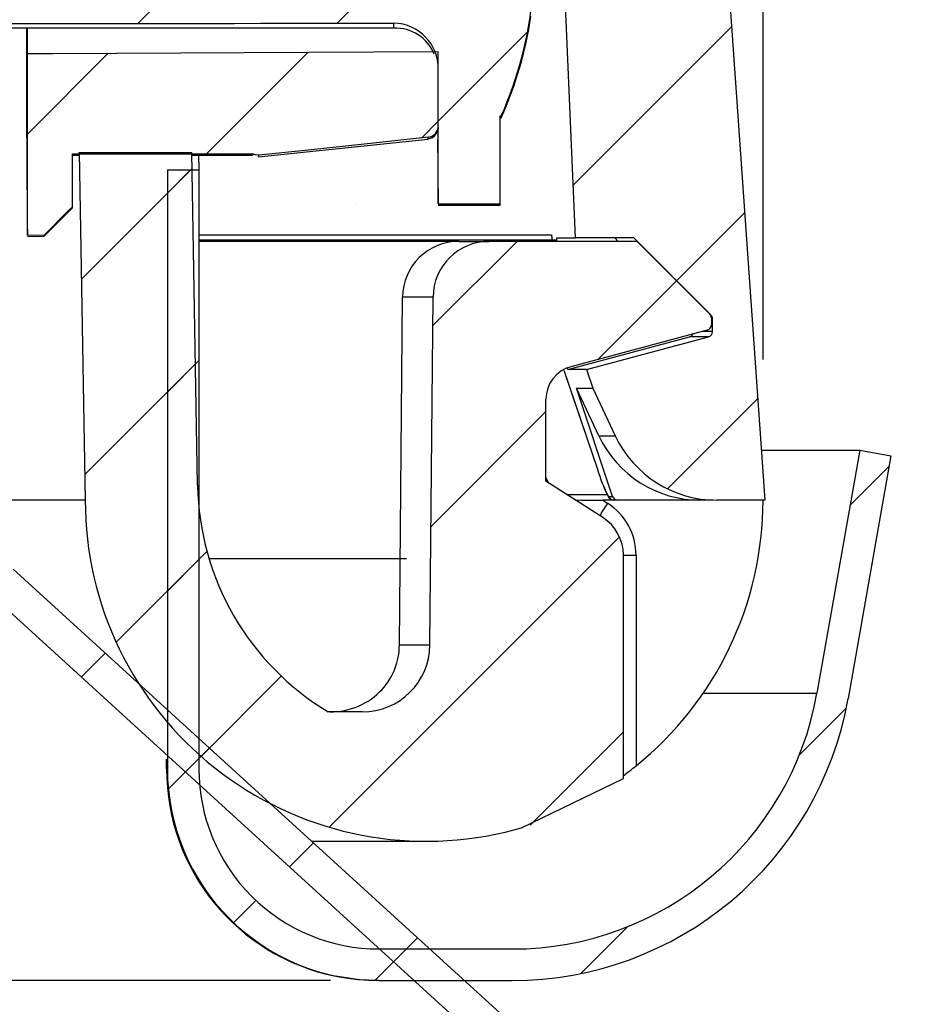
# Model space of a CAD drawing. Extents: x 2 to 154, y 1 to 99.
# Drawn here: x 82 to 82, y 68 to 69 of the extents above; entities that cross this region are included whole.
import ezdxf

# ---------------------------------------------------------------- set-up
doc = ezdxf.new("R2010")
doc.units = 0
doc.header["$MEASUREMENT"] = 0
doc.linetypes.add('SLD-SOLID', pattern=[0])
doc.layers.get('0').update_dxf_attribs({"linetype": 'CONTINUOUS'})
doc.styles.add('SLDTEXTSTYLE1', font='GOTHIC.TTF', dxfattribs={"width": 0.913})
doc.dimstyles.new('SLDDIMSTYLE0', dxfattribs={"dimtxt": 0.9374999999999999, "dimasz": 1, "dimexe": 0, "dimexo": 0.0625, "dimgap": 0.234375, "dimtad": 0, "dimtih": 1, "dimtoh": 1, "dimrnd": 1e-09, "dimzin": 12, "dimtxsty": 'SLDTEXTSTYLE1', "dimsah": 1, "dimcen": 0.09, "dimazin": 3, "dimtfac": 1, "dimtofl": 0, "dimtmove": 0, "dimatfit": 3, "dimtolj": 1, "dimtzin": 12})
doc.dimstyles.new('SLDDIMSTYLE1', dxfattribs={"dimtxt": 0.9374999999999999, "dimasz": 1, "dimexe": 0, "dimexo": 0.0625, "dimgap": 0.234375, "dimtad": 0, "dimtih": 1, "dimtoh": 1, "dimrnd": 1e-09, "dimzin": 12, "dimtxsty": 'SLDTEXTSTYLE1', "dimsah": 1, "dimcen": 0.09, "dimazin": 3, "dimtfac": 1, "dimtmove": 0, "dimatfit": 3, "dimtolj": 1, "dimtzin": 12})
pattern_1 = [(45, (0, 0), (-0.08838834764831843, 0.08838834764831845), [])]

# ---------------------------------------------------------------- blocks, each defined once
blk = doc.blocks.new('_D')
at = {"color": 7, "linetype": 'SLD-SOLID'}
for p, q in [((74.48848815905055, 75.51015760714643), (101.0942374567265, 75.51015760714643)), ((100.8442374567265, 75.51015760714643), (100.8442374567265, 73.29339018004943)), ((99.56754476768937, 73.10328604948191), (99.3774406004556, 73.10328604948191)), ((99.3774406004556, 73.10328604948191), (99.3774406004556, 71.61370261727683)), ((102.1209302190961, 73.10328604948191), (102.3110343863299, 73.10328604948191)), ((102.3110343863299, 73.10328604948191), (102.3110343863299, 71.61370261727683)), ((99.3774406004556, 71.61370261727683), (99.56754476768937, 71.61370261727683)), ((102.3110343863299, 71.61370261727683), (102.1209302190961, 71.61370261727683)), ((100.8442374567265, 67.43764308714647), (100.8442374567265, 70.17359830015145)), ((88.11473815905045, 67.43764308714647), (101.0942374567265, 67.43764308714647))]:
    blk.add_line(p, q, dxfattribs=at)
for points in [[(100.8442374567265, 75.51015760714643), (100.6567374567265, 74.51015760714643), (101.0317374567265, 74.51015760714643)], [(100.8442374567265, 67.43764308714647), (101.0317374567265, 68.43764308714647), (100.6567374567265, 68.43764308714647)]]:
    blk.add_solid(points, dxfattribs=at)
at = {"color": 7, "linetype": 'SLD-SOLID', "char_height": 0.9375, "attachment_point": 1, "style": 'SLDTEXTSTYLE1'}
for s, insert in [('205', (99.80517497673159, 72.81121245623432)), ('8 1/8"', (98.78520966945786, 71.37110813910894))]:
    blk.add_mtext(s, dxfattribs=dict(at, insert=insert))
blk = doc.blocks.new('_D_1')
at = {"color": 7, "linetype": 'SLD-SOLID'}
for p, q in [((73.14851341503895, 80.75821043187176), (73.14851341503895, 79.49267906183334)), ((73.14851341503895, 80.75821043187176), (73.33853902323357, 80.75821043187176)), ((75.98649036766378, 80.75821043187176), (75.79646475946916, 80.75821043187176)), ((75.98649036766378, 80.75821043187176), (75.98649036766378, 79.49267906183334)), ((66.43412620986801, 68.7095759909636), (66.43412620986801, 79.63101452918289)), ((82.29134838819982, 68.7095759909636), (82.29134838819982, 79.63101452918289)), ((73.14851341503895, 79.49267906183334), (73.33853902323357, 79.49267906183334)), ((75.98649036766378, 79.49267906183334), (75.79646475946916, 79.49267906183334)), ((66.43412620986801, 79.38101452918289), (71.54393274922587, 79.38101452918289)), ((82.29134838819982, 79.38101452918289), (77.4382669361657, 79.38101452918289))]:
    blk.add_line(p, q, dxfattribs=at)
for points in [[(66.43412620986801, 79.38101452918289), (67.43412620986801, 79.19351452918289), (67.43412620986801, 79.56851452918289)], [(82.29134838819982, 79.38101452918289), (81.29134838819982, 79.56851452918289), (81.29134838819982, 79.19351452918289)]]:
    blk.add_solid(points, dxfattribs=at)
at = {"color": 7, "linetype": 'SLD-SOLID', "char_height": 0.9375, "attachment_point": 1, "style": 'SLDTEXTSTYLE1'}
for s, insert in [('403', (73.52856463142818, 80.57852436814038)), ('15 7/8"', (73.21250829340002, 79.08966393280107)), ('%%c', (71.87253390159464, 79.0896638778017))]:
    blk.add_mtext(s, dxfattribs=dict(at, insert=insert))
blk = doc.blocks.new('_D_5')
at = {"color": 7, "linetype": 'SLD-SOLID'}
for p, q in [((60.70598815905045, 67.50139308714647), (60.70598815905042, 85.1573085070615)), ((88.02098815905043, 67.50139308714645), (88.0209881590504, 85.15730850706153)), ((60.70598815905042, 84.9073085070615), (68.96328802266866, 84.90730850706153)), ((88.0209881590504, 84.90730850706154), (79.16170091301248, 84.90730850706153))]:
    blk.add_line(p, q, dxfattribs=at)
for points in [[(60.70598815905042, 84.9073085070615), (61.70598815905042, 84.7198085070615), (61.70598815905042, 85.0948085070615)], [(88.0209881590504, 84.90730850706154), (87.0209881590504, 85.09480850706154), (87.0209881590504, 84.71980850706154)]]:
    blk.add_solid(points, dxfattribs=at)
at = {"color": 7, "linetype": 'SLD-SOLID', "char_height": 0.9375, "attachment_point": 1, "style": 'SLDTEXTSTYLE1'}
for s, insert in [('27" ', (73.00346674181925, 86.84961006212154, -0.06166469859432774)), ('MINIMUM INSIDE', (69.15364013534473, 85.36002662991646, -0.06166469859432774)), ('DIMENSION', (70.62412632149616, 83.87044319771138, -0.06166469859432774))]:
    blk.add_mtext(s, dxfattribs=dict(at, insert=insert))
blk = doc.blocks.new('_D_7')
at = {"color": 7, "linetype": 'SLD-SOLID'}
for p, q in [((95.2193380944103, 73.0936982136951), (95.02923392717653, 73.0936982136951)), ((95.02923392717653, 73.0936982136951), (95.02923392717653, 71.60411478149003)), ((97.08001520137626, 73.0936982136951), (97.27011936861003, 73.0936982136951)), ((97.27011936861003, 73.0936982136951), (97.27011936861003, 71.60411478149003)), ((94.315599463723, 71.72390640431364), (93.815599463723, 71.72390640431364)), ((93.815599463723, 71.72390640431364), (93.815599463723, 69.43764308714647)), ((95.02923392717653, 71.60411478149003), (95.2193380944103, 71.60411478149003)), ((97.27011936861003, 71.60411478149003), (97.08001520137626, 71.60411478149003)), ((81.41848815905043, 69.43764308714647), (94.06559946372299, 69.43764308714647)), ((88.11473815905045, 67.43764308714647), (94.06559946372299, 67.43764308714647)), ((93.815599463723, 67.43764308714647), (93.815599463723, 65.43764308714647))]:
    blk.add_line(p, q, dxfattribs=at)
for points in [[(93.815599463723, 69.43764308714647), (94.003099463723, 70.43764308714647), (93.628099463723, 70.43764308714647)], [(93.815599463723, 67.43764308714647), (93.628099463723, 66.43764308714647), (94.003099463723, 66.43764308714647)]]:
    blk.add_solid(points, dxfattribs=at)
at = {"color": 7, "linetype": 'SLD-SOLID', "char_height": 0.9375, "attachment_point": 1, "style": 'SLDTEXTSTYLE1'}
for s, insert in [('51', (95.45696830345251, 72.80162462044751, -0.06166469859432776)), ('2"', (95.22953768075048, 71.36152030332214, -0.06166469859432776))]:
    blk.add_mtext(s, dxfattribs=dict(at, insert=insert))

msp = doc.modelspace()

# ---------------------------------------------------------------- hatches: boundary and pattern name
at = {"linetype": 'SLD-SOLID'}
h = msp.add_hatch(dxfattribs=at)
h.set_pattern_fill('ANSI31', style=0)
h.set_pattern_definition(pattern_1)
edge = h.paths.add_edge_path(flags=0)
edge.add_arc((67.60644729322783, 69.75191478760799), 1.088582540000028, 152.2296434254872, 177.5622435999983)
edge.add_line((66.51884990058987, 69.7982166009636), (66.48553178537968, 69.32094492732404))
edge.add_line((66.48553178537968, 69.32094492732404), (66.48252448420673, 69.32094492732402))
edge.add_line((66.48252448420673, 69.32094492732402), (66.47509033923414, 69.21445310475947))
edge.add_line((66.47509033923414, 69.21445310475947), (66.47809764040709, 69.21445310475947))
edge.add_line((66.47809764040709, 69.21445310475947), (66.43412620986801, 68.5845759909636))
edge.add_line((66.43412620986801, 68.5845759909636), (66.47651445267144, 68.5845759909636))
edge.add_arc((66.47651445267144, 68.6845759909636), 0.09999999999999999, 270.0000000000008, 334.6610032700036)
edge.add_line((66.56689359981117, 68.64177868074093), (66.58692547033719, 68.68408188541281))
edge.add_line((66.58692547033719, 68.68408188541281), (66.59247114229267, 68.70060552045346))
edge.add_line((66.59247114229267, 68.70060552045346), (66.48419406382504, 68.72961827618767))
edge.add_arc((66.48548815905055, 68.7344479053191), 0.004999999999999761, 180, 255.00000000007128, ccw=False)
edge.add_line((66.48048815905055, 68.7344479053191), (66.48048815905055, 68.7455049253191))
edge.add_arc((66.48548815905055, 68.7455049253191), 0.005000000000000461, 135.0000004698046, 180, ccw=False)
edge.add_line((66.48195262511562, 68.74904045919604), (66.55048815688893, 68.81757599209375))
edge.add_line((66.55048815688893, 68.81757599209375), (66.60221473731433, 68.81757599209374))
edge.add_line((66.60221473731433, 68.81757599209374), (66.6437367778677, 69.79289984595717))
edge.add_arc((67.60644729322783, 69.75191478760799), 0.9635825400000002, 152.3069726348119, 177.5622435999979, ccw=False)
edge.add_line((66.75324295169116, 70.19972463896885), (68.11043083350839, 72.64815639064275))
edge.add_arc((70.38444207207081, 71.38765137800227), 2.6, 145.9752527532527, 150.9999999999991, ccw=False)
edge.add_line((68.22957255498703, 72.84248379596083), (68.23536065678029, 72.62144510622205))
edge.add_arc((68.24035894340517, 72.62157599096359), 0.005, 181.499999999976, 270.0000000000008)
edge.add_line((68.24035894340517, 72.6165759909636), (68.27755204066474, 72.6165759909636))
edge.add_arc((68.27755204066474, 72.62157599096359), 0.005, 270.0000000000008, 327.0054495048326)
edge.add_line((68.28174565249348, 72.61885319463819), (68.33704111792963, 72.70401847702237))
edge.add_arc((68.33284750610088, 72.7067412733478), 0.005, 327.005449504648, 358.5000000000256)
edge.add_line((68.33784579272576, 72.70661038860626), (68.34555502805432, 73.0010142081622))
edge.add_arc((70.38444207207081, 71.38765137800227), 2.6, 112.49999999999949, 141.645578077686, ccw=False)
edge.add_line((69.38946514792157, 73.7897381625316), (72.04222473405608, 74.88854716082378))
edge.add_arc((74.50620571069662, 69.04471920545012), 6.342044419999998, 91.289458594086, 112.86214545344899, ccw=False)
edge.add_arc((74.22077060740449, 69.04471920545012), 6.342044419999998, 67.13785454654948, 88.71054140591252, ccw=False)
edge.add_line((76.68475158404502, 74.88854716082378), (79.33751117017954, 73.7897381625316))
edge.add_arc((78.34253424603031, 71.38765137800227), 2.6, 38.35442192231238, 67.49999999999909, ccw=False)
edge.add_line((80.3814212900468, 73.0010142081622), (80.38913052537535, 72.70661038860626))
edge.add_arc((80.39412881200023, 72.7067412733478), 0.005, 181.499999999976, 212.9945504953535)
edge.add_line((80.38993520017148, 72.70401847702237), (80.44523066560762, 72.61885319463819))
edge.add_arc((80.44942427743638, 72.62157599096359), 0.005, 212.9945504950804, 270.0000000000008)
edge.add_line((80.44942427743638, 72.6165759909636), (80.48661737469595, 72.6165759909636))
edge.add_arc((80.48661737469595, 72.62157599096359), 0.005, 270.0000000000008, 358.5000000000214)
edge.add_line((80.49161566132082, 72.62144510622205), (80.49740376311408, 72.84248379596083))
edge.add_arc((78.34253424603031, 71.38765137800227), 2.6, 28.99999999999949, 34.02474724674579, ccw=False)
edge.add_line((80.61654548459272, 72.64815639064275), (81.97373336640996, 70.19972463896885))
edge.add_arc((81.12052902487328, 69.75191478760799), 0.9635825400000002, 2.4377564000005236, 27.693027365186026, ccw=False)
edge.add_line((82.08323954023341, 69.79289984595717), (82.1247615807868, 68.81757599209374))
edge.add_line((82.1247615807868, 68.81757599209374), (82.17648816121218, 68.81757599209375))
edge.add_line((82.17648816121218, 68.81757599209375), (82.2450236929855, 68.74904045919604))
edge.add_arc((82.24148815905055, 68.7455049253191), 0.005000000000000461, -7.958078640513122e-13, 44.999999529963475, ccw=False)
edge.add_line((82.24648815905056, 68.7455049253191), (82.24648815905056, 68.7344479053191))
edge.add_arc((82.24148815905055, 68.7344479053191), 0.004999999999999761, 285.0000000002433, 360, ccw=False)
edge.add_line((82.24278225427608, 68.72961827618767), (82.13450517580847, 68.70060552045346))
edge.add_line((82.13450517580847, 68.70060552045346), (82.14005084776392, 68.68408188541281))
edge.add_line((82.14005084776392, 68.68408188541281), (82.16008271828994, 68.64177868074093))
edge.add_arc((82.25046186542967, 68.6845759909636), 0.09999999999999999, 205.338996729998, 270.0000000000008)
edge.add_line((82.25046186542967, 68.5845759909636), (82.2928501082331, 68.5845759909636))
edge.add_line((82.2928501082331, 68.5845759909636), (82.24887867769401, 69.21445310475958))
edge.add_line((82.24887867769401, 69.21445310475958), (82.25188597886695, 69.21445310475961))
edge.add_line((82.25188597886695, 69.21445310475961), (82.24445183389437, 69.32094492732402))
edge.add_line((82.24445183389437, 69.32094492732402), (82.24144453272143, 69.32094492732404))
edge.add_line((82.24144453272143, 69.32094492732404), (82.20812641751124, 69.7982166009636))
edge.add_arc((81.12052902487328, 69.75191478760799), 1.088582540000028, 2.437756400001757, 27.77035657451242)
edge.add_line((82.0837309724799, 70.25911687210662), (80.72587294798515, 72.70875759317354))
edge.add_arc((78.34253424603031, 71.38765137800227), 2.725, 29.00000000000015, 67.5000000000004)
edge.add_line((79.38534659922516, 73.90522310409553), (76.73614532408965, 75.0025582017128))
edge.add_arc((74.22091890269391, 69.0447293145163), 6.467000000000001, 67.11190780987023, 88.73677462576863)
edge.add_arc((74.5060574154072, 69.0447293145163), 6.467000000000001, 91.2632253742315, 112.8880921901295)
edge.add_line((71.99083099401149, 75.0025582017128), (69.34162971887594, 73.90522310409553))
edge.add_arc((70.38444207207081, 71.38765137800227), 2.725, 112.5000000000002, 151)
edge.add_line((68.00110337011596, 72.70875759317354), (66.64324534562122, 70.25911687210662))
h = msp.add_hatch(dxfattribs=at)
h.set_pattern_fill('ANSI31', style=0)
h.set_pattern_definition(pattern_1)
edge = h.paths.add_edge_path(flags=0)
edge.add_arc((81.79348815905041, 68.70807160885957), 0.2500000000000001, 180.0000000000032, 227.6634458530239, ccw=False)
edge.add_line((81.54348815905043, 68.70807160885956), (81.54348815905043, 69.18764308714645))
edge.add_arc((81.29348815905041, 69.18764308714645), 0.2499999999999998, 0, 90)
edge.add_line((81.29348815905041, 69.43764308714645), (81.29348815905041, 69.40764308714645))
edge.add_arc((81.29348815905041, 69.18764308714645), 0.2199999999999998, -7.958078640513122e-13, 89.9999999999992, ccw=False)
edge.add_line((81.51348815905041, 69.18764308714645), (81.51348815905042, 68.70807160885956))
edge.add_arc((81.79348815905041, 68.70807160885957), 0.2800000000000001, 180.0000000000037, 227.6634458530233)
edge.add_line((81.60491256795446, 68.50109516951728), (82.72491256795448, 67.48066664780417))
edge.add_arc((82.91348815905043, 67.68764308714645), 0.2799999999999981, 227.6634458530233, 270.0000000000008)
edge.add_line((82.91348815905043, 67.40764308714645), (87.98973815905043, 67.40764308714644))
edge.add_arc((87.98973815905043, 67.37639308714643), 0.03125, -7.958078640513122e-13, 89.9999999999992, ccw=False)
edge.add_line((88.02098815905043, 67.37639308714643), (88.02098815905045, 63.43764308714643))
edge.add_line((88.02098815905045, 63.43764308714643), (88.05098815905045, 63.43764308714643))
edge.add_line((88.05098815905045, 63.43764308714643), (88.05098815905043, 67.37639308714643))
edge.add_arc((87.98973815905043, 67.37639308714643), 0.06125, 0, 90)
edge.add_line((87.98973815905043, 67.43764308714643), (82.91348815905043, 67.43764308714645))
edge.add_arc((82.91348815905043, 67.68764308714645), 0.2499999999999981, 227.6634458530194, 270, ccw=False)
edge.add_line((82.74511709557189, 67.50284269487656), (81.62511709557188, 68.52327121658966))
h = msp.add_hatch(dxfattribs=at)
h.set_pattern_fill('ANSI31', style=0)
h.set_pattern_definition(pattern_1)
edge = h.paths.add_edge_path(flags=0)
edge.add_ellipse((74.36348815873517, 69.06426821729679), major_axis=(20.82171778424532, -6.251004113701143e-14), ratio=0.002881606629276225, start_angle=68.59224606227718, end_angle=70.82394003244286)
edge.add_spline(control_points=[(81.20284000510722, 69.1209390392328), (81.17236434095719, 69.11232397133149), (81.14188976022228, 69.10366587877816), (81.11170972021297, 69.0940663639277), (81.09523822289003, 69.08882719316742), (81.07850410356282, 69.08383553033903), (81.06312443250333, 69.07594725724434), (81.05984830306483, 69.0742669219755), (81.05655427205109, 69.07243321955545), (81.05387830622222, 69.06990423604496), (81.0530373736277, 69.06910949321156), (81.05225391465348, 69.06822245494902), (81.05168047655995, 69.0672174909931), (81.05137467591612, 69.06668156806049), (81.05112777907397, 69.06610261480482), (81.05098310482413, 69.06550278417463), (81.05083767028218, 69.06489980131468), (81.05079699056047, 69.06426099702941), (81.0508720404442, 69.06364528033292), (81.05091060005716, 69.06332893344023), (81.05097858717622, 69.06301511640797), (81.05107128146983, 69.06271020663738), (81.05128918625442, 69.06199342790919), (81.05164712521389, 69.06131493707018), (81.05207138833303, 69.06069747853223), (81.05263898857956, 69.05987141187083), (81.0533331818804, 69.0591301934152), (81.05407144009901, 69.05845230627739), (81.05592638981794, 69.05674904510931), (81.05808111126098, 69.0553789345391), (81.06026833758916, 69.05413074462736), (81.0625708874213, 69.05281674276355), (81.06495459757426, 69.05164401594202), (81.06736448124923, 69.05053911897824), (81.0710225867434, 69.04886193028415), (81.07475293012183, 69.04734159556638), (81.07850712129157, 69.045892200388), (81.08426003398716, 69.04367115102062), (81.09007866431652, 69.04161989423716), (81.09591927348849, 69.03964091741163), (81.10492221458517, 69.03659044591672), (81.1139852261422, 69.03371709979956), (81.12306822812269, 69.03091399442265), (81.13712064362657, 69.02657727826403), (81.15122722999743, 69.0224161145232), (81.16535136629183, 69.01831901036641), (81.17783402015577, 69.01469806449278), (81.19033290751402, 69.01113298672581), (81.20284000510722, 69.00759739536075)], knot_values=[0.002821528081778925, 0.002821528081778925, 0.002821528081778925, 0.002821528081778925, 0.005234689276877444, 0.005234689276877444, 0.005234689276877444, 0.006552778018194065, 0.006552778018194065, 0.006552778018194065, 0.006833178268338987, 0.006833178268338987, 0.006833178268338987, 0.006920613650020017, 0.006920613650020017, 0.006920613650020017, 0.006966996342737162, 0.006966996342737162, 0.006966996342737162, 0.007013833378388584, 0.007013833378388584, 0.007013833378388584, 0.007037597752012018, 0.007037597752012018, 0.007037597752012018, 0.007094036297251472, 0.007094036297251472, 0.007094036297251472, 0.007169389178381223, 0.007169389178381223, 0.007169389178381223, 0.007359469562492212, 0.007359469562492212, 0.007359469562492212, 0.007559004950222878, 0.007559004950222878, 0.007559004950222878, 0.007861848414491288, 0.007861848414491288, 0.007861848414491288, 0.008325890922423989, 0.008325890922423989, 0.008325890922423989, 0.009041156060063397, 0.009041156060063397, 0.009041156060063397, 0.0101477289318587, 0.0101477289318587, 0.0101477289318587, 0.01112569863031802, 0.01112569863031802, 0.01112569863031802, 0.01112569863031802], weights=[1, 1, 1, 1, 1, 1, 1, 1, 1, 1, 1, 1, 1, 1, 1, 1, 1, 1, 1, 1, 1, 1, 1, 1, 1, 1, 1, 1, 1, 1, 1, 1, 1, 1, 1, 1, 1, 1, 1, 1, 1, 1, 1, 1, 1, 1, 1, 1, 1], degree=3, periodic=0)
edge.add_ellipse((74.36348815873517, 69.06426821729679), major_axis=(20.82171778424532, -6.251004113701143e-14), ratio=0.002881606629276225, start_angle=289.176059967591, end_angle=291.4077539378012)
edge.add_spline(control_points=[(81.9634730843916, 69.00840783162126), (81.96455258528097, 69.0084090511757), (81.96563318850635, 69.0083624703737), (81.96670858874425, 69.00826845981166), (81.9708213894858, 69.00790892231518), (81.97492414432777, 69.00682984925793), (81.97869448680731, 69.00514791146537), (81.98251454985652, 69.00344379348478), (81.98609418405668, 69.00108241355098), (81.98919049977951, 68.99826998955443), (81.99247113369964, 68.99529014693283), (81.99529551087957, 68.99172762393589), (81.99746610033195, 68.9878636153442), (81.99889879671875, 68.98531317857604), (82.00007008117923, 68.98259776252642), (82.00094196797129, 68.97980542299352), (82.00219206721334, 68.97580180513232), (82.00284332659062, 68.97156141515124), (82.00284332659062, 68.96736716860465)], knot_values=[0.005069550093562449, 0.005069550093562449, 0.005069550093562449, 0.005069550093562449, 0.005151103836962323, 0.005151103836962323, 0.005151103836962323, 0.00546523216826093, 0.00546523216826093, 0.00546523216826093, 0.005783271917810517, 0.005783271917810517, 0.005783271917810517, 0.006120475401967602, 0.006120475401967602, 0.006120475401967602, 0.006341410056358221, 0.006341410056358221, 0.006341410056358221, 0.006660968110664318, 0.006660968110664318, 0.006660968110664318, 0.006660968110664318], weights=[1, 1, 1, 1, 1, 1, 1, 1, 1, 1, 1, 1, 1, 1, 1, 1, 1, 1, 1], degree=3, periodic=0)
edge.add_line((82.00284332659066, 68.96736716860467), (82.00284332659066, 68.84788510638282))
edge.add_ellipse((74.36348815874133, 69.06426821729681), major_axis=(75.47872696788932, -2.265988991216665e-13), ratio=0.002881606629276225, start_angle=275.8089688101928, end_angle=275.8509364629418)
edge.add_line((82.05784355494262, 68.84790128882365), (82.05784355494262, 68.9260350890789))
edge.add_ellipse((74.36348815874126, 69.06426821729683), major_axis=(-48.5840081632391, 1.458567626530267e-13), ratio=0.002881606629276225, start_angle=99.11242447669702, end_angle=99.11361887098931)
edge.add_arc((81.74711428682707, 69.0642682172968), 0.3410035324360592, 336.0856729088227, 354.6852333861154)
edge.add_line((82.08665179693108, 69.0326820119812), (82.05697973897935, 69.03271237713936))
edge.add_ellipse((82.09998507844887, 69.01030913535381), major_axis=(0.2168981984873925, -0.03790303396566169), ratio=0.06812450756920979, start_angle=102.1173034255674, end_angle=109.3761873241884)
edge.add_line((82.03046083588698, 69.03682336534476), (82.00284332659062, 69.04097049435887))
edge.add_line((82.00284332659062, 69.04097049435887), (82.00284332659062, 69.0765918063063))
edge.add_ellipse((81.9157799043433, 69.0732596304239), major_axis=(0.08857444908696624, 0.006393117241163288), ratio=0.1689096550529726, start_angle=348.6804170497389, end_angle=369.922604210968)
edge.add_line((82.00284332659062, 69.08213517499641), (82.00284332659064, 69.11040830404312))
edge.add_line((82.00284332659064, 69.11040830404312), (82.05784355494262, 69.1552195422365))
edge.add_line((82.05784355494262, 69.1552195422365), (82.07577089709874, 69.15519808949843))
edge.add_arc((81.74711428682707, 69.0642682172968), 0.3410035324360592, 15.46524234264988, 23.91432709118038)
edge.add_ellipse((74.36348815874126, 69.06426821729683), major_axis=(-48.5840081632391, 1.458567626530267e-13), ratio=0.002881606629276225, start_angle=260.8863811290181, end_angle=260.8875755233101)
edge.add_line((82.05784355494262, 69.20250134551472), (82.05784355494262, 69.28063514576998))
edge.add_ellipse((74.36348815874133, 69.06426821729681), major_axis=(75.47872696788932, -2.265988991216665e-13), ratio=0.002881606629276225, start_angle=84.14906353706235, end_angle=84.19103118980975)
edge.add_line((82.00284332659066, 69.28065132821075), (82.00284332659066, 69.1611692659889))
edge.add_spline(control_points=[(82.00284332659062, 69.1611692659889), (82.00284332659062, 69.16103879464869), (82.00284270983627, 69.16090832185247), (82.00284147672261, 69.1607778563396), (82.00279813753828, 69.15619249724051), (82.00197311153599, 69.1515545701108), (82.00044275347342, 69.1472319088295), (81.99888270145706, 69.14282537377545), (81.9965472552331, 69.13862476353539), (81.9936214385185, 69.134979093497), (81.99068186098444, 69.13131627699583), (81.98705910644829, 69.12810836735075), (81.98304509783372, 69.12567011477107), (81.9803985556823, 69.12406251029195), (81.97753980721095, 69.12275931412167), (81.97458526591147, 69.12183234959679), (81.97100976727522, 69.12071056450105), (81.96722042670002, 69.12012436945291), (81.96347308439162, 69.12012860297233)], knot_values=[0.005038190103794705, 0.005038190103794705, 0.005038190103794705, 0.005038190103794705, 0.005048007324086019, 0.005048007324086019, 0.005048007324086019, 0.005397572458018265, 0.005397572458018265, 0.005397572458018265, 0.005754083292346711, 0.005754083292346711, 0.005754083292346711, 0.006112545252672075, 0.006112545252672075, 0.006112545252672075, 0.006346927745305714, 0.006346927745305714, 0.006346927745305714, 0.006632438538868963, 0.006632438538868963, 0.006632438538868963, 0.006632438538868963], weights=[1, 1, 1, 1, 1, 1, 1, 1, 1, 1, 1, 1, 1, 1, 1, 1, 1, 1, 1], degree=3, periodic=0)
h = msp.add_hatch(dxfattribs=at)
h.set_pattern_fill('ANSI31', style=0)
h.set_pattern_definition(pattern_1)
edge = h.paths.add_edge_path(flags=0)
edge.add_spline(control_points=[(81.83784264153466, 68.89238404660207), (81.838588493189, 68.89194110278707), (81.83939943756498, 68.89159338170761), (81.84023460609998, 68.89135888771693), (81.84123175165458, 68.89107891471679), (81.84228576355409, 68.8909553713897), (81.84332061645202, 68.89099736683555)], knot_values=[0.0008752944128917309, 0.0008752944128917309, 0.0008752944128917309, 0.0008752944128917309, 0.0009413637198361362, 0.0009413637198361362, 0.0009413637198361362, 0.001020241453282358, 0.001020241453282358, 0.001020241453282358, 0.001020241453282358], weights=[1, 1, 1, 1, 1, 1, 1], degree=3, periodic=0)
edge.add_spline(control_points=[(81.84332061645202, 68.89099736683555), (81.85711169858523, 68.89246297713329), (81.87090273658269, 68.89392900280816), (81.88469372686255, 68.89539547716866), (81.90403181355525, 68.89745180581083), (81.92336980653607, 68.89950901597464), (81.94270769458025, 68.90156721188602), (81.95976807235462, 68.90338300478446), (81.9768283684801, 68.90519956501969), (81.99388857404459, 68.90701697519654)], knot_values=[0.006773781411408727, 0.006773781411408727, 0.006773781411408727, 0.006773781411408727, 0.0078305794136109, 0.0078305794136109, 0.0078305794136109, 0.009312449161224126, 0.009312449161224126, 0.009312449161224126, 0.01061979243979413, 0.01061979243979413, 0.01061979243979413, 0.01061979243979413], weights=[1, 1, 1, 1, 1, 1, 1, 1, 1, 1], degree=3, periodic=0)
edge.add_spline(control_points=[(81.99388857404459, 68.90701697519654), (81.99477390999583, 68.90711128933371), (81.99565417736933, 68.90732798175338), (81.99648228453404, 68.90765501910106), (81.9974810103605, 68.90804943743153), (81.99842680419717, 68.9086148753166), (81.9992479106607, 68.90930683143617), (82.0001125027815, 68.91003543343298), (82.00086220464541, 68.91092443187225), (82.00143604779363, 68.91189864152442), (82.00200972685661, 68.91287257261018), (82.00242360673526, 68.91395833719443), (82.00264518182341, 68.91506673870447), (82.00277667710056, 68.91572452728973), (82.0028433265906, 68.91639856638257), (82.0028433265906, 68.9170693695063)], knot_values=[0.0003600266613097022, 0.0003600266613097022, 0.0003600266613097022, 0.0003600266613097022, 0.000427821392196663, 0.000427821392196663, 0.000427821392196663, 0.0005095466783767466, 0.0005095466783767466, 0.0005095466783767466, 0.0005957089418280673, 0.0005957089418280673, 0.0005957089418280673, 0.0006818303610855213, 0.0006818303610855213, 0.0006818303610855213, 0.0007328224411150518, 0.0007328224411150518, 0.0007328224411150518, 0.0007328224411150518], weights=[1, 1, 1, 1, 1, 1, 1, 1, 1, 1, 1, 1, 1, 1, 1, 1], degree=3, periodic=0)
edge.add_line((82.0028433265906, 68.9170693695063), (82.0028433265906, 68.98330002233392))
edge.add_spline(control_points=[(82.0028433265906, 68.98330002233392), (81.9454085589234, 68.98299532088184), (81.88797378560352, 68.98269168319895), (81.83053900687378, 68.98238907417185), (81.77385299041269, 68.98209041017994), (81.71716696866392, 68.98179274820941), (81.66048094184738, 68.98149605617525), (81.65293456504268, 68.98145655878918), (81.64538818814799, 68.98141707859514), (81.6378418111638, 68.98137761551952)], knot_values=[0.0129015467970819, 0.0129015467970819, 0.0129015467970819, 0.0129015467970819, 0.01727813767449258, 0.01727813767449258, 0.01727813767449258, 0.02159767207078346, 0.02159767207078346, 0.02159767207078346, 0.02217271385801365, 0.02217271385801365, 0.02217271385801365, 0.02217271385801365], weights=[1, 1, 1, 1, 1, 1, 1, 1, 1, 1], degree=3, periodic=0)
edge.add_line((81.6378418111638, 68.98137761551952), (81.6378418111638, 68.81990155380885))
edge.add_spline(control_points=[(81.6378418111638, 68.81990155380885), (81.64068057938191, 68.81995198815606), (81.6435193475831, 68.82000242345607), (81.64635811576733, 68.82005285971066), (81.64851860680787, 68.82009124504862), (81.65067909783858, 68.82012963093948), (81.65283958885948, 68.82016801738403)], knot_values=[0.01202192762941884, 0.01202192762941884, 0.01202192762941884, 0.01202192762941884, 0.01223827590367892, 0.01223827590367892, 0.01223827590367892, 0.01240293130272571, 0.01240293130272571, 0.01240293130272571, 0.01240293130272571], weights=[1, 1, 1, 1, 1, 1, 1], degree=3, periodic=0)
edge.add_spline(control_points=[(81.65283958885945, 68.82016801738405), (81.65985434179451, 68.82721040387459), (81.66686790952896, 68.83425397125104), (81.67387992075167, 68.84129908763296), (81.67520066288564, 68.84262606526447), (81.67652134940822, 68.84395309824866), (81.67784197723795, 68.84528018963752)], knot_values=[0.005907233783132885, 0.005907233783132885, 0.005907233783132885, 0.005907233783132885, 0.006664655236342462, 0.006664655236342462, 0.006664655236342462, 0.006807318761016414, 0.006807318761016414, 0.006807318761016414, 0.006807318761016414], weights=[1, 1, 1, 1, 1, 1, 1], degree=3, periodic=0)
edge.add_line((81.67784197723795, 68.84528018963752), (81.67784197723795, 68.8923269009292))
edge.add_ellipse((74.36348815905164, 69.06426821729679), major_axis=(60.11519570224151, -7.187388390367992e-15), ratio=0.0028816066292908, start_angle=276.9886253033545, end_angle=277.1422888247045)
h = msp.add_hatch(dxfattribs=at)
h.set_pattern_fill('ANSI31', style=0)
h.set_pattern_definition(pattern_1)
edge = h.paths.add_edge_path(flags=0)
edge.add_arc((82.04818520030739, 68.7645759909636), 0.05, 90, 179.5000000000508)
edge.add_line((81.99818710415418, 68.76501231773848), (81.9954908517986, 68.45605239990434))
edge.add_arc((81.93549313641475, 68.45657599203413), 0.06, 270, 359.50000000010243, ccw=False)
edge.add_line((81.93549313641475, 68.39657599203414), (81.90497181333257, 68.39657599096361))
edge.add_arc((82.028842276473, 68.60201892521195), 0.2398972506536831, 181.0000000000089, 238.9124008638739, ccw=False)
edge.add_line((81.78898156333256, 68.59783214089032), (81.7838188726504, 68.89360249197938))
edge.add_ellipse((74.3634881590516, 69.06426821729679), major_axis=(59.68892431453421, -7.309573944999012e-15), ratio=0.002881606629290824, start_angle=277.0445533451937, end_angle=277.14129838754565, ccw=False)
edge.add_line((81.68380426580941, 68.89356663056368), (81.68919771748583, 68.58457599096363))
edge.add_arc((81.99219771748584, 68.58457599096361), 0.3029999999999995, 179.9999999999973, 283.3578825502375)
edge.add_spline(control_points=[(82.0622006452519, 68.28977336189769), (82.06710414121984, 68.29093223698119), (82.07198010379116, 68.29221900449718), (82.07681943183609, 68.29362614723314), (82.10901281208626, 68.30298709171646), (82.14004355285678, 68.31796574963738), (82.16739900429044, 68.33734925526495)], knot_values=[0.0477387926173399, 0.0477387926173399, 0.0477387926173399, 0.0477387926173399, 0.04811825149735029, 0.04811825149735029, 0.04811825149735029, 0.05067298282638812, 0.05067298282638812, 0.05067298282638812, 0.05067298282638812], weights=[1, 1, 1, 1, 1, 1, 1], degree=3, periodic=0)
edge.add_line((82.16739900429044, 68.33734925526495), (82.16739900429044, 68.53565980514863))
edge.add_spline(control_points=[(82.16739900429044, 68.53565980514863), (82.16739900429044, 68.53729944929982), (82.16729780654701, 68.53894218407267), (82.16709655558323, 68.54056943051746), (82.16675262989396, 68.54335029598305), (82.16611138120174, 68.54610984682779), (82.16519387562711, 68.5487574270698), (82.16372794012398, 68.55298757234789), (82.16151144767313, 68.55702295802446), (82.15872794698166, 68.56052941205576), (82.15599239192115, 68.56397546762855), (82.15263620943273, 68.56700373652407), (82.14892802339827, 68.56937184058296)], knot_values=[0.006282716382535485, 0.006282716382535485, 0.006282716382535485, 0.006282716382535485, 0.006408031572132583, 0.006408031572132583, 0.006408031572132583, 0.006621547964536856, 0.006621547964536856, 0.006621547964536856, 0.006965687696995502, 0.006965687696995502, 0.006965687696995502, 0.007303898188934128, 0.007303898188934128, 0.007303898188934128, 0.007303898188934128], weights=[1, 1, 1, 1, 1, 1, 1, 1, 1, 1, 1, 1, 1], degree=3, periodic=0)
edge.add_spline(control_points=[(82.14892802339827, 68.56937184058296), (82.1340349366556, 68.57888279252474), (82.11914184991282, 68.58839374446634), (82.10424876316996, 68.59790469640781), (82.10233149943001, 68.59912909022252), (82.10041423569005, 68.6003534840372), (82.09849697195008, 68.60157787785191)], knot_values=[0.001789642210410865, 0.001789642210410865, 0.001789642210410865, 0.001789642210410865, 0.003136168095156557, 0.003136168095156557, 0.003136168095156557, 0.003309513305474859, 0.003309513305474859, 0.003309513305474859, 0.003309513305474859], weights=[1, 1, 1, 1, 1, 1, 1], degree=3, periodic=0)
edge.add_line((82.09849697195008, 68.60157787785191), (82.09848805745415, 68.67423943941715))
edge.add_arc((82.12848815905045, 68.67423943941715), 0.03, 105.00000000001171, 180, ccw=False)
edge.add_line((82.12072358769737, 68.70321721420581), (82.24178225427596, 68.73565478615232))
edge.add_arc((82.24048815905044, 68.74048441528377), 0.004999999999999827, 285.0000000000447, 360.0000000000008)
edge.add_line((82.24548815905044, 68.74048441528377), (82.24548815905044, 68.74650492315175))
edge.add_arc((82.24048815905044, 68.74650492315175), 0.004999999999999174, 0, 45)
edge.add_line((82.24402369295638, 68.75004045705768), (82.17948815905044, 68.8145759909636))
edge.add_line((82.17948815905044, 68.8145759909636), (82.04818520030739, 68.8145759909636))
h = msp.add_hatch(dxfattribs=at)
h.set_pattern_fill('ANSI31', style=0)
h.set_pattern_definition(pattern_1)
edge = h.paths.add_edge_path(flags=0)
edge.add_ellipse((81.95017893818509, 68.34592749772794), major_axis=(0.1880007805485973, 1.60245996655746e-20), ratio=0.9999958481629982, start_angle=180, end_angle=270.0000000000008)
edge.add_line((81.95017893818509, 68.15792749772794), (82.06848815905045, 68.15792749772794))
edge.add_arc((82.06848815905045, 68.46092749772794), 0.3029999999999998, 270.0000000000008, 350.0000000000038)
edge.add_line((82.36688490821315, 68.40831209989487), (82.40492802716238, 68.62406534875326))
edge.add_line((82.40492802716238, 68.62406534875326), (82.37735341007804, 68.62892749772794))
edge.add_line((82.37735341007804, 68.62892749772794), (82.3393102911288, 68.41317424886954))
edge.add_arc((82.06848815905045, 68.46092749772794), 0.2749999999999999, 270, 350.0000000000012, ccw=False)
edge.add_line((82.06848815905045, 68.18592749772795), (81.95017893818509, 68.18592749772795))
edge.add_ellipse((81.95017893818509, 68.34592749772794), major_axis=(0.1600006642966786, 1.363795716219115e-20), ratio=0.9999958481629982, start_angle=179.9999999999992, end_angle=270, ccw=False)
edge.add_line((81.79017827388842, 68.34592749772794), (81.79017827388842, 68.87799353897978))
edge.add_ellipse((74.36348815905471, 69.06426821729681), major_axis=(65.06786807552106, -2.271841816118642e-13), ratio=0.002881606629287104, start_angle=276.5290682985133, end_angle=276.55388548517396, ccw=False)
edge.add_line((81.7621781576365, 68.8779842868768), (81.7621781576365, 68.34592749772794))

# ---------------------------------------------------------------- linework, layer by layer
at = {"color": 7, "linetype": 'SLD-SOLID'}
for p, q in [((82.1247615807868, 68.81757599209374), (82.08323954023341, 69.79289984595717)), ((82.24887867769402, 69.21445310475958), (82.2928501082331, 68.5845759909636)), ((81.56285823779059, 69.00426821729677), (81.96340997672537, 69.00426821729677)), ((81.63784181116381, 68.81990155380885), (81.63784181116381, 68.98137761551952)), ((82.0028433265906, 68.91706936950628), (82.0028433265906, 68.98330002233392)), ((82.00284332659066, 68.84788510638282), (82.00284332659066, 68.96736716860467)), ((82.0578435549433, 68.92603508907888), (82.05884355909271, 68.92603555131113)), ((82.05784355494262, 68.84790128882365), (82.05784355494262, 68.9260350890789)), ((82.05784355494262, 68.92426821729681), (82.05877965950452, 68.92426821729681)), ((82.05884355909446, 68.9260355513111), (82.05877965950452, 68.92426821729681)), ((81.84325865887882, 68.88966192609254), (81.9938253523952, 68.9054871897008)), ((81.67784197723795, 68.84528018963752), (81.67784197723795, 68.8923269009292)), ((81.68375658627112, 68.89324445450207), (81.68380426580941, 68.89356663056368)), ((81.68380426580941, 68.89356663056368), (81.68919771748584, 68.58457599096363)), ((81.78898156333257, 68.59783214089032), (81.7838188726504, 68.89360249197938)), ((81.83784264153468, 68.89238404660207), (81.83778057706051, 68.89103987084009)), ((81.67784197723795, 68.89103987084009), (81.68381797762206, 68.89103987084009)), ((81.78386360336879, 68.89103987084009), (81.83778057706051, 68.89103987084009)), ((81.84326245241044, 68.8896672877084), (81.84332061645203, 68.89099736683556)), ((81.76217815764029, 68.8779842868768), (81.79017827389266, 68.87799353897978)), ((81.7621781576365, 68.8779842868768), (81.7621781576365, 68.34592749772794)), ((81.79017827388842, 68.87799353897978), (81.79017827388842, 68.34592749772794)), ((81.65278109501048, 68.81926694994215), (81.67778306816645, 68.84426913070851)), ((81.67778306816645, 68.84426913070851), (81.67784197723795, 68.84528018963752)), ((82.00277989200745, 68.84676821729678), (82.05777966365639, 68.84676821729678)), ((82.05777966365639, 68.84676821729678), (82.05784355494262, 68.84790128882365)), ((81.63778144297683, 68.81900414693783), (81.65277909609816, 68.81926593303406)), ((81.65283958885948, 68.82016801738403), (81.63784181116381, 68.81990155380885)), ((81.65283958885948, 68.82016801738403), (81.65277909609816, 68.81926593303406)), ((82.10419195667873, 68.81557599096361), (81.79017827388844, 68.81557599096361)), ((82.02107690039871, 68.8145759909636), (81.79017827388844, 68.81457599096362)), ((82.02107690039871, 68.8145759909636), (82.04818520030739, 68.8145759909636)), ((82.17948815905044, 68.8145759909636), (82.04818520030739, 68.8145759909636)), ((82.10822906150531, 68.81557599096361), (82.10419195667873, 68.81557599096361)), ((82.10419195667873, 68.81557599096361), (82.10424497827306, 68.8145759909636)), ((82.10814409862465, 68.81757599209375), (82.1247615807868, 68.81757599209374)), ((82.10822906150531, 68.81557599096361), (82.10814409862465, 68.81757599209375)), ((82.1082464791976, 68.8145759909636), (82.10822906150531, 68.81557599096361)), ((82.17648816121219, 68.81757599209375), (82.1247615807868, 68.81757599209374)), ((82.16275350631908, 68.8145759909636), (82.15975992847076, 68.81757599209375)), ((82.2450236929855, 68.74904045919604), (82.17648816121219, 68.81757599209375)), ((82.17948815905044, 68.8145759909636), (82.24402369295638, 68.75004045705768)), ((81.9683402186907, 68.45605239990424), (81.97103866073712, 68.76501231773852)), ((81.99818710415418, 68.76501231773848), (81.97103866073712, 68.76501231773852)), ((81.9954908517986, 68.45605239990434), (81.99818710415418, 68.76501231773848)), ((82.24548815905044, 68.74650492315175), (82.24548815905044, 68.74048441528377)), ((82.24648815905056, 68.7344479053191), (82.24648815905056, 68.7455049253191)), ((82.24178225427596, 68.73565478615232), (82.12072358769737, 68.70321721420581)), ((82.11786683186149, 68.70060552045348), (82.22591208079258, 68.72961827618767)), ((82.13450517580847, 68.70060552045346), (82.24278225427608, 68.72961827618767)), ((82.24278225427608, 68.72961827618767), (82.22591208079258, 68.72961827618767)), ((82.11437266674447, 68.70011067188403), (82.14422400015748, 68.61209186592316)), ((82.11786683186149, 68.70060552045348), (82.1173658291904, 68.70210148848902)), ((82.13450517580847, 68.70060552045346), (82.11786683186149, 68.70060552045348)), ((82.13450517580847, 68.70060552045346), (82.14005084776392, 68.68408188541281)), ((82.12554599076434, 68.68408188541315), (82.14005084776392, 68.68408188541281)), ((82.15773789365606, 68.58798509777323), (82.12554599076434, 68.68408188541315)), ((82.145540497814, 68.64177868074093), (82.12554599076434, 68.68408188541315)), ((82.14005084776392, 68.68408188541281), (82.16008271828996, 68.64177868074093)), ((82.09848805745415, 68.60157321163058), (82.09848805745415, 68.67423943941715)), ((82.145540497814, 68.64177868074093), (82.16008271828996, 68.64177868074093)), ((82.2897539500202, 68.62892749772794), (82.37735341007804, 68.62892749772794)), ((82.37735341007804, 68.62892749772794), (82.33931029112881, 68.41317424886954)), ((82.4049280271624, 68.62406534875326), (82.36688490821315, 68.40831209989487)), ((82.37735341007804, 68.62892749772794), (82.4049280271624, 68.62406534875326)), ((82.14424293308959, 68.61209847370995), (82.14425028771201, 68.61211261035567)), ((82.10068097349964, 68.60018314121092), (82.09848805745415, 68.60493813686108)), ((82.14892802339827, 68.56937184058296), (82.09849697195011, 68.60157787785191)), ((82.15411606274569, 68.58798509777323), (82.15773789365606, 68.58798509777323)), ((81.68919771748584, 68.58457599096363), (81.5761201937002, 68.58457599096361)), ((82.12436730635287, 68.5850566884258), (82.12984945549827, 68.58457599096361)), ((82.12984945549827, 68.58457599096361), (82.14917348553027, 68.58457599096361)), ((82.14917348553027, 68.58457599096361), (82.15318355502102, 68.58201385387083)), ((82.24663436838436, 68.5845759909636), (82.14917348553027, 68.58457599096361)), ((82.2928501082331, 68.5845759909636), (82.25046186542967, 68.5845759909636)), ((82.16739900429044, 68.33734925526495), (82.16739900429044, 68.53565980514863)), ((82.17856880573856, 68.53565980514863), (82.17856880573856, 68.34868165201637)), ((81.62511709557188, 68.52327121658966), (82.7451170955719, 67.50284269487656)), ((81.60491256795446, 68.50109516951728), (82.72491256795448, 67.48066664780417)), ((81.9683402186907, 68.45605239990424), (81.9954908517986, 68.45605239990434)), ((81.93549313641475, 68.39657599203414), (81.90497181333257, 68.39657599096361)), ((81.76145003549564, 68.34592749772794), (81.76145769289535, 68.35461925518038)), ((81.7621781576365, 68.34592749772794), (81.76145003549564, 68.34592749772794)), ((81.89039648255603, 68.28157599096362), (81.99219771748584, 68.2815759909636)), ((81.9501789381851, 68.18592749772795), (82.06848815905045, 68.18592749772795)), ((81.90702534602268, 68.15792749772794), (81.15148815905044, 68.15792749772794)), ((81.9501789381851, 68.15792749772794), (81.9491617364221, 68.15792749772794)), ((81.9501789381851, 68.15792749772794), (82.06848815905045, 68.15792749772794))]:
    msp.add_line(p, q, dxfattribs=at)
at = {"color": 8, "linetype": 'SLD-SOLID'}
for p, q in [((81.96341015384179, 69.00426824877914), (81.9634730843916, 69.00840783162131)), ((81.9938253523952, 68.9054871897008), (81.99388857404459, 68.90701697519654)), ((81.79017827388844, 68.82036332076335), (82.10335381600407, 68.82036332076335)), ((82.2450236929855, 68.74904045919604), (82.24479757397222, 68.74904045919604)), ((82.24648815905056, 68.7455049253191), (82.24548815905044, 68.7455049253191)), ((82.24648815905056, 68.7344479053191), (82.23727811368768, 68.7344479053191)), ((82.11729058415665, 68.58957599096361), (82.15296771837215, 68.58957599096361)), ((82.16739900429044, 68.53565980514863), (82.17856880573856, 68.53565980514863)), ((81.97451116964268, 68.53257599096362), (81.79921568882651, 68.53257599096362)), ((82.23788571369003, 68.41317424886954), (82.33931029112881, 68.41317424886954))]:
    msp.add_line(p, q, dxfattribs=at)
at = {"color": 7, "linetype": 'SLD-SOLID', "flags": 128}
for points in [[(81.63760588351921, 69.00426821729677), (81.63765042565099, 68.99185174744295), (81.63774302698758, 68.97981200813499), (81.63784181116381, 68.98137761551952)], [(81.63784181116381, 68.98137761551952), (81.66048094184738, 68.98149605617525), (81.83053900687378, 68.98238907417185), (82.0028433265906, 68.98330002233392)], [(81.99388857404459, 68.90701697519654), (81.94270769458025, 68.90156721188602), (81.88469372686255, 68.89539547716866), (81.84332061645203, 68.89099736683556)], [(81.84332061645203, 68.89099736683556), (81.8402346061, 68.89135888771693), (81.83784264153468, 68.89238404660207)], [(81.78990984736718, 68.89103987084009), (81.79003158878591, 68.87910392462288), (81.79011660520281, 68.87676821729679)], [(81.67784197723795, 68.84528018963752), (81.67387992075167, 68.84129908763296), (81.65283958885948, 68.82016801738403)], [(82.14919219330412, 68.59848767109297), (82.15084598822807, 68.59422323169161), (82.15345165684104, 68.58851601706975), (82.1547478436364, 68.58654357450338), (82.1556808108442, 68.58565620580704), (82.15689932287457, 68.58495874041172), (82.15860568402626, 68.58458160039694), (82.15883647094996, 68.58461450580853)], [(82.0622006452519, 68.28976824647513), (82.07681943183609, 68.29362614723314), (82.16739900429044, 68.33734925526495)], [(81.9491617364221, 68.15792749772794), (81.93293984307587, 68.15863283554775), (81.91162420979781, 68.1617289904663)]]:
    msp.add_lwpolyline(points, dxfattribs=at)
at = {"color": 8, "linetype": 'SLD-SOLID', "flags": 128}
msp.add_lwpolyline([(82.11441055120538, 68.70013490773644), (82.1221425923167, 68.67732782095068), (82.14425028771201, 68.61211261035567)], dxfattribs=at)
at = {"color": 7, "linetype": 'SLD-SOLID'}
for centre, radius, start, end in [((81.74711428682708, 69.0642682172968), 0.3410035324360435, 336.0856729088195, 354.6852333861153), ((81.74711428682708, 69.0642682172968), 0.3416666666666655, 335.8110154259029, 351.6353343120374), ((81.96255059078253, 68.96811864837944), 0.04029974293660236, 358.9315287886782, 88.68833884362537), ((94.36037087864304, 68.96354355242869), 12.72333992694612, 179.8166082635026, 180.6468627866599), ((81.96484937196153, 68.96687371274582), 0.03715306897128398, 22.08734646244134, 92.4800340717035), ((81.992399285643, 68.91604559138796), 0.01053700536177785, 277.8915227997748, 7.308642403712222), ((81.99277742294981, 68.91702147683618), 0.01006601757465675, 276.3375883168571, 0.2726061422819856), ((84.44165958916584, 68.89910979134187), 2.439354162673041, 179.7183179027251, 181.2032586524107), ((82.02106032572601, 68.76455221271596), 0.05002378099356864, 89.98101585304049, 179.4730016981185), ((82.04818520030739, 68.7645759909636), 0.04999999999999716, 90, 179.5000000000508), ((82.0862536662507, 68.8149199726974), 0.01794561672818647, 2.04142196036912, 17.6573997083128), ((82.07274393864786, 68.81314144068078), 0.03152463045648502, 3.097622038849415, 10.26635944819992), ((82.24048815905044, 68.74650492315175), 0.004999999999999237, 9.303122443289248e-12, 45), ((82.24148815905055, 68.7455049253191), 0.005000000000019334, 0, 44.99999952996431), ((82.24048815905044, 68.74048441528377), 0.005000000000005869, 285.0000000000447, 1.590277340733205e-13), ((82.24148815905055, 68.7344479053191), 0.005000000000009663, 285.0000000002441, 2.353610464278453e-11), ((82.22461539490826, 68.7344393793307), 0.00499243726033449, 285.0540437469641, 334.0944596632528), ((82.12848815905045, 68.67423943941715), 0.03000000000000114, 105.0000000000125, 180), ((82.23579383154579, 68.68437733058005), 0.09980134877755616, 205.266830950265, 269.9754504559157), ((82.25046186542967, 68.6845759909636), 0.09999999999999432, 205.3389967300015, 270.0000000000008), ((82.26440839020812, 68.64716461228062), 0.1251663390629109, 196.262792477387, 208.2166562818489), ((82.028842276473, 68.60201892521195), 0.2398972506536768, 181.0000000000098, 238.9124008638747), ((82.15884860682021, 68.5895654167562), 0.004989426971637703, 198.465499186803, 269.9606109134971), ((82.16247195255227, 68.58956752059737), 0.004991530389295686, 198.4828976346423, 269.9684757072386), ((81.99219771748584, 68.58457599096361), 0.3030000000000068, 179.9999999999973, 283.3578825502375), ((82.12356262322713, 68.53566430657634), 0.05500618269562111, 359.9953112032647, 57.41828778786851), ((81.98830477428743, 68.5845524446624), 0.30304361482716, 308.8912149146788, 0.004451846591322592), ((82.12739900434029, 68.53565980512951), 0.0399999999501669, 2.737821473215492e-08, 57.43707910217444), ((81.93549313641475, 68.45657599203413), 0.0600000000000068, 270.0000000000008, 359.5000000001032), ((81.908369020811, 68.45657982966699), 0.05997351713283332, 318.1621309323655, 359.4961127779646), ((81.90700030416768, 68.45958898011165), 0.06301445322118626, 269.6092864346698, 316.9536913448288), ((82.06848815905045, 68.46092749772794), 0.2750000000000065, 270.0000000000008, 350.0000000000025), ((82.06848815905045, 68.46092749772794), 0.3030000000000039, 270.0000000000008, 350.0000000000038), ((81.9492646644804, 68.34573325335943), 0.1878147294318402, 179.9407427493688, 258.4389070931008), ((81.87821834142878, 68.7225531966395), 0.4795730739835052, 307.0847756619049, 308.7767249462779)]:
    msp.add_arc(centre, radius, start, end, dxfattribs=at)
at = {"color": 8, "linetype": 'SLD-SOLID'}
for centre, radius, start, end in [((82.10835986933162, 68.82057553112308), 0.005010549186969173, 182.4273578468332, 204.9055635444772), ((82.40334852472391, 68.42020828796531), 0.2979321285535632, 147.1053948166732, 149.6285558710732)]:
    msp.add_arc(centre, radius, start, end, dxfattribs=at)
at = {"color": 7, "linetype": 'SLD-SOLID'}
for centre, major_axis, ratio, start_param, end_param in [((74.36348815873517, 69.06426821729679), (20.82171778424532, -7.105427357601e-14), 0.002881606629275652, 5.047074364379001, 5.086024772056035), ((74.36348815905166, 69.06426821729679), (60.11519570224151, -1.4210854715202e-14), 0.002881606629290853, 4.834363502116417, 4.837045436504172), ((74.3634881590516, 69.06426821729679), (59.6889243145342, -1.4210854715202e-14), 0.002881606629290774, 4.835339630590771, 4.837028150114795), ((74.36348815874133, 69.06426821729681), (75.4787269678893, -2.273736754432321e-13), 0.00288160662927624, 4.813774612268211, 4.814507085988015), ((81.9501789381851, 68.34592749772794), (0.1880007805485917, 0), 0.9999958481630393, 3.141592653589785, 4.712388980384704), ((81.9501789381851, 68.34592749772794), (0.1600006642966747, 0), 0.9999958481629996, 3.141592653589786, 4.712388980384704)]:
    msp.add_ellipse(centre, major_axis=major_axis, ratio=ratio, start_param=start_param, end_param=end_param, dxfattribs=at)

# ---------------------------------------------------------------- dimensions: what is measured, and where the dimension line sits
dim = msp.add_linear_dim(base=(88.0209881590504, 84.90730850706156), p1=(60.70598815905045, 67.37639308714647), p2=(88.02098815905043, 67.37639308714647), angle=8.942580982478426e-14, text='27" \\PMINIMUM INSIDE\\PDIMENSION', dimstyle='SLDDIMSTYLE0', dxfattribs=at)
dim.commit()
dim.dimension.update_dxf_attribs({"geometry": '_D_5', "text_midpoint": (74.06249446784058, 84.90730850706153), "dimtype": 160})
dim = msp.add_linear_dim(base=(82.29134838819982, 79.38101452918289), p1=(66.43412620986801, 68.5845759909636), p2=(82.29134838819982, 68.58457599096361), text='%%c<>', dimstyle='SLDDIMSTYLE0', dxfattribs=at)
dim.commit()
dim.dimension.update_dxf_attribs({"geometry": '_D_1', "text_midpoint": (74.49109984269577, 79.38101452918289), "dimtype": 160})
for base, p1, dimstyle, picture, middle in [((100.8442374567265, 67.43764308714647), (74.36348815905055, 75.51015760714643), 'SLDDIMSTYLE0', '_D', (100.8442374567265, 71.73349424010044)), ((93.815599463723, 67.43764308714647), (81.29348815905043, 69.43764308714647), 'SLDDIMSTYLE1', '_D_7', (93.815599463723, 71.72390640431364))]:
    dim = msp.add_linear_dim(base=base, p1=p1, p2=(87.98973815905045, 67.43764308714647), angle=90.0000000000002, dimstyle=dimstyle, dxfattribs=at)
    dim.commit()
    dim.dimension.update_dxf_attribs({"geometry": picture, "text_midpoint": middle, "dimtype": 160})

doc.saveas('drawing.dxf')
